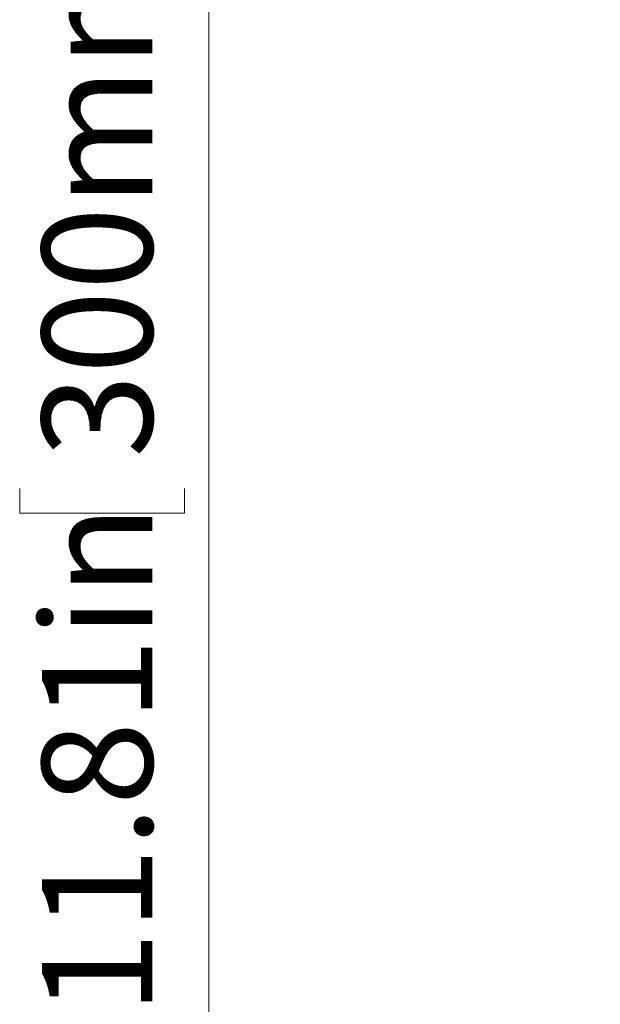
# Model space of a CAD drawing. Units: inches. Extents: x 0.82 to 7.52, y 0.79 to 10.27.
# Drawn here: x 1.85 to 2.29, y 4.6 to 5.34 of the extents above; entities that cross this region are included whole.
import ezdxf

# ---------------------------------------------------------------- set-up
doc = ezdxf.new("R2010")
doc.units = ezdxf.units.IN
doc.header["$MEASUREMENT"] = 0
doc.styles.add('SLDTEXTSTYLE0', font='TXT', dxfattribs={"width": 0.605})
doc.dimstyles.new('SLDDIMSTYLE1', dxfattribs={"dimtxt": 0.080892, "dimasz": 0.13, "dimexe": 0, "dimexo": 0.0625, "dimgap": 0.020223, "dimtad": 1, "dimlfac": 5, "dimrnd": 1e-09, "dimzin": 12, "dimdsep": 46, "dimtxsty": 'SLDTEXTSTYLE0', "dimsah": 1, "dimcen": 0.09, "dimadec": 0, "dimazin": 3, "dimtfac": 1, "dimtofl": 0, "dimtmove": 0, "dimatfit": 3, "dimfxl": 0, "dimfrac": 2, "dimtolj": 1, "dimtzin": 12, "dimarcsym": 0})

# ---------------------------------------------------------------- blocks, each defined once
blk = doc.blocks.new('SW_SYMBOL_MOD_BOX')
at = {"color": 0, "linetype": 'Continuous', "lineweight": 0}
for p, q in [((7.87, 7.87), (7.87, 31.5)), ((7.87, 31.5), (31.5, 31.5)), ((31.5, 31.5), (31.5, 7.87)), ((7.87, 7.87), (31.5, 7.87))]:
    blk.add_line(p, q, dxfattribs=at)
blk = doc.blocks.new('_D_5')
at = {"color": 7, "linetype": 'Continuous', "lineweight": 0}
for p, q in [((2.38616, 6.08313), (1.95552, 6.08313)), ((1.99489, 3.72092), (1.99489, 6.08313)), ((1.85214, 5.40463), (1.85214, 5.42315)), ((1.85214, 5.42315), (1.97637, 5.42315)), ((1.97637, 5.42315), (1.97637, 5.40463)), ((1.85214, 4.98797), (1.85214, 4.96945)), ((1.97637, 4.96945), (1.97637, 4.98797)), ((1.85214, 4.96945), (1.97637, 4.96945)), ((2.38616, 3.72092), (1.95552, 3.72092))]:
    blk.add_line(p, q, dxfattribs=at)
for points in [[(1.99489, 6.08313), (1.97489, 5.95313), (2.01489, 5.95313)], [(1.99489, 3.72092), (2.01489, 3.85092), (1.97489, 3.85092)]]:
    blk.add_solid(points, dxfattribs=at)
at = {"color": 7, "linetype": 'Continuous', "lineweight": 0, "xscale": 0.002728526715850659, "yscale": 0.002728526715850659, "zscale": 0.002728526715850659, "rotation": 90.00000000000006}
blk.add_blockref('SW_SYMBOL_MOD_BOX', (1.96433, 4.47956), dxfattribs=at)
at = {"color": 7, "linetype": 'Continuous', "lineweight": 0, "char_height": 0.083333, "attachment_point": 1, "rotation": 90, "style": 'SLDTEXTSTYLE0'}
for s, insert in [('300mm', (1.86895, 5.01111)), ('11.81in', (1.86895, 4.59136))]:
    blk.add_mtext(s, dxfattribs=dict(at, insert=insert))

msp = doc.modelspace()

# ---------------------------------------------------------------- dimensions: what is measured, and where the dimension line sits
at = {"color": 7, "linetype": 'Continuous', "lineweight": 0}
dim = msp.add_linear_dim(base=(1.99489, 6.08313), p1=(2.42553, 3.72092), p2=(2.42553, 6.08313), angle=90, text='{\\fGDT;o}<>', dimstyle='SLDDIMSTYLE1', dxfattribs=at)
dim.commit()
dim.dimension.update_dxf_attribs({"geometry": '_D_5', "text_midpoint": (1.99489, 4.9583), "dimtype": 160})

doc.saveas('drawing.dxf')
